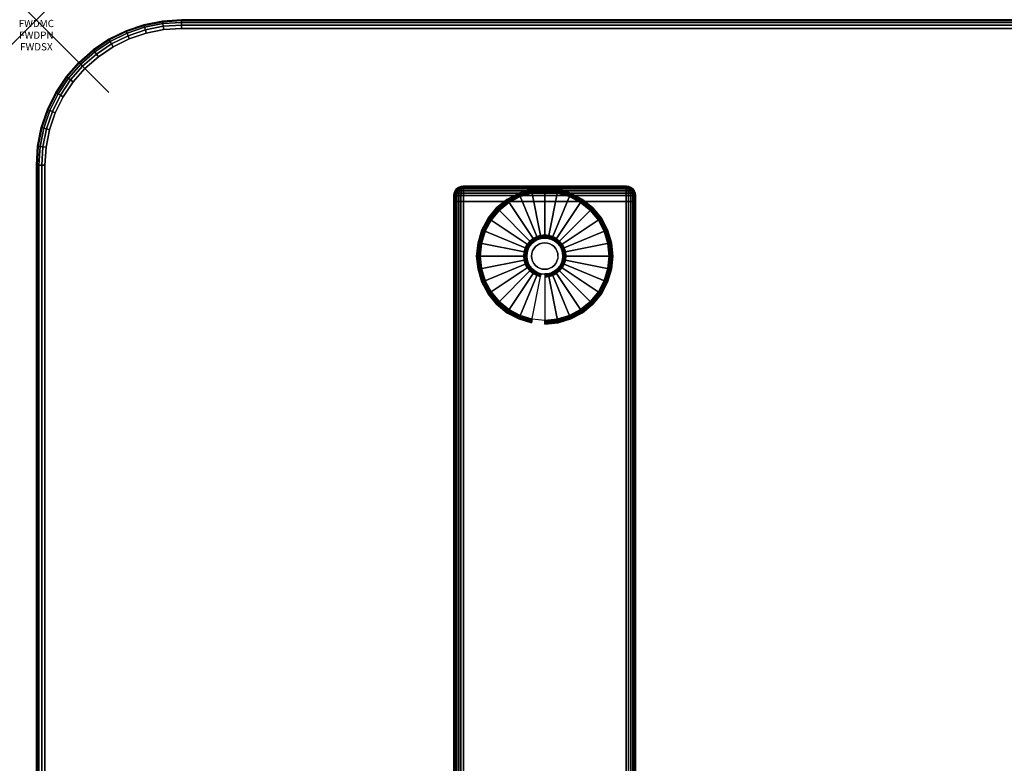
# Model space of a CAD drawing. Units: inches. Extents: x -0.2 to 54, y -27 to 0.
# Drawn here: x -0.2 to 13.3, y -10.2 to 0 of the extents above; entities that cross this region are included whole.
import ezdxf
from ezdxf.enums import TextEntityAlignment as Align

# ---------------------------------------------------------------- set-up
doc = ezdxf.new("R2010")
doc.units = ezdxf.units.IN
doc.header["$MEASUREMENT"] = 0
doc.header["$PDMODE"] = 3
doc.header["$PDSIZE"] = 1
for name, color, linetype in [('A-FURN-3-ATT', 7, 'Continuous'), ('A-FURN-3-NODE', 7, 'Continuous'), ('A-FURN-3-TABLE-LEG-FOOT', 253, 'Continuous'), ('A-FURN-3-TABLE-LEG-FOOT-TRIM', 251, 'Continuous'), ('A-FURN-3-TABLE-LEG-GLIDE', 253, 'Continuous'), ('A-FURN-3-TABLE-SURFACE-BOTTOM', 255, 'Continuous'), ('A-FURN-3-TABLE-SURFACE-EDGE', 255, 'Continuous'), ('A-FURN-3-TABLE-SURFACE-TOP-HPL-TFL', 255, 'Continuous')]:
    doc.layers.add(name, color=color, linetype=linetype)
doc.styles.get("Standard").update_dxf_attribs({"font": 'arial.ttf'})

msp = doc.modelspace()

# ---------------------------------------------------------------- linework, layer by layer
at = {"layer": 'A-FURN-3-NODE'}
msp.add_point((0, 0), dxfattribs=at)
at = {"layer": 'A-FURN-3-TABLE-LEG-FOOT-TRIM'}
for points, invisible_edges in [([(8.125, -2.29, 0.905), (8.125, -2.29, 0.904), (5.875, -2.29, 0.904), (5.875, -2.29, 0.905)], 10), ([(8.125, -2.29, 0.904), (8.124, -2.29, 0.903), (5.876, -2.29, 0.903), (5.875, -2.29, 0.904)], 10), ([(8.125, -2.29, 0.905), (5.875, -2.29, 0.905), (5.875, -2.29, 1.645), (8.125, -2.29, 1.645)], 5), ([(8.124, -2.29, 1.648), (8.125, -2.29, 1.646), (5.875, -2.29, 1.646), (5.876, -2.29, 1.648)], 10), ([(8.125, -2.29, 1.646), (8.125, -2.29, 1.645), (5.875, -2.29, 1.645), (5.875, -2.29, 1.646)], 10), ([(8.124, -2.29, 0.903), (8.124, -2.29, 0.901), (5.876, -2.29, 0.901), (5.876, -2.29, 0.903)], 10), ([(8.124, -2.29, 0.901), (8.122, -2.29, 0.901), (5.877, -2.29, 0.901), (5.876, -2.29, 0.901)], 10), ([(8.122, -2.29, 1.649), (8.124, -2.29, 1.649), (5.876, -2.29, 1.649), (5.877, -2.29, 1.649)], 10), ([(8.124, -2.29, 1.649), (8.124, -2.29, 1.648), (5.876, -2.29, 1.648), (5.876, -2.29, 1.649)], 10), ([(8.122, -2.29, 0.901), (8.121, -2.29, 0.9), (5.879, -2.29, 0.9), (5.877, -2.29, 0.901)], 10), ([(8.121, -2.29, 1.65), (8.122, -2.29, 1.649), (5.877, -2.29, 1.649), (5.879, -2.29, 1.65)], 10), ([(8.121, -2.29, 0.9), (8.12, -2.29, 0.9), (5.88, -2.29, 0.9), (5.879, -2.29, 0.9)], 8), ([(8.12, -2.29, 1.65), (8.121, -2.29, 1.65), (5.879, -2.29, 1.65), (5.88, -2.29, 1.65)], 2)]:
    msp.add_3dface(points, dxfattribs=dict(at, invisible_edges=invisible_edges))
at = {"layer": 'A-FURN-3-TABLE-LEG-GLIDE'}
for points, invisible_edges in [([(7.34, -2.43), (7.493, -2.512), (6.507, -2.512), (6.66, -2.43)], 10), ([(7.173, -2.38), (7.34, -2.43), (6.66, -2.43), (6.827, -2.38)], 10), ([(7, -2.362), (7.173, -2.38), (6.827, -2.38), (7, -2.362)], 2), ([(7.493, -2.512), (7.628, -2.622), (6.372, -2.622), (6.507, -2.512)], 10), ([(7.628, -2.622), (7.738, -2.757), (6.262, -2.757), (6.372, -2.622)], 10), ([(7.738, -2.757), (7.82, -2.91), (6.18, -2.91), (6.262, -2.757)], 10), ([(7.82, -2.91), (7.87, -3.077), (6.13, -3.077), (6.18, -2.91)], 10), ([(7.87, -3.077), (7.887, -3.25), (6.112, -3.25), (6.13, -3.077)], 10), ([(6.794, -3.112, 0.396), (6.771, -3.155, 0.396), (6.832, -3.18, 0.396), (6.849, -3.149, 0.396)], 10), ([(6.825, -3.075, 0.396), (6.794, -3.112, 0.396), (6.849, -3.149, 0.396), (6.871, -3.121, 0.396)], 10), ([(6.862, -3.044, 0.396), (6.825, -3.075, 0.396), (6.871, -3.121, 0.396), (6.899, -3.099, 0.396)], 10), ([(6.905, -3.021, 0.396), (6.862, -3.044, 0.396), (6.899, -3.099, 0.396), (6.93, -3.082, 0.396)], 10), ([(6.952, -3.007, 0.396), (6.905, -3.021, 0.396), (6.93, -3.082, 0.396), (6.964, -3.071, 0.396)], 10), ([(7, -3.002, 0.396), (6.952, -3.007, 0.396), (6.964, -3.071, 0.396), (7, -3.068, 0.396)], 10), ([(7.048, -3.007, 0.396), (7, -3.002, 0.396), (7, -3.068, 0.396), (7.036, -3.071, 0.396)], 10), ([(7.095, -3.021, 0.396), (7.048, -3.007, 0.396), (7.036, -3.071, 0.396), (7.07, -3.082, 0.396)], 10), ([(7.138, -3.044, 0.396), (7.095, -3.021, 0.396), (7.07, -3.082, 0.396), (7.101, -3.099, 0.396)], 10), ([(7.175, -3.075, 0.396), (7.138, -3.044, 0.396), (7.101, -3.099, 0.396), (7.129, -3.121, 0.396)], 10), ([(7.206, -3.112, 0.396), (7.175, -3.075, 0.396), (7.129, -3.121, 0.396), (7.151, -3.149, 0.396)], 10), ([(7.229, -3.155, 0.396), (7.206, -3.112, 0.396), (7.151, -3.149, 0.396), (7.168, -3.18, 0.396)], 10), ([(7.887, -3.25), (7.87, -3.423), (6.13, -3.423), (6.112, -3.25)], 10), ([(6.757, -3.202, 0.396), (6.752, -3.25, 0.396), (6.818, -3.25, 0.396), (6.821, -3.214, 0.396)], 10), ([(6.752, -3.25, 0.396), (6.757, -3.298, 0.396), (6.821, -3.286, 0.396), (6.818, -3.25, 0.396)], 10), ([(6.771, -3.155, 0.396), (6.757, -3.202, 0.396), (6.821, -3.214, 0.396), (6.832, -3.18, 0.396)], 10), ([(7.243, -3.202, 0.396), (7.229, -3.155, 0.396), (7.168, -3.18, 0.396), (7.179, -3.214, 0.396)], 10), ([(7.247, -3.25, 0.396), (7.243, -3.202, 0.396), (7.179, -3.214, 0.396), (7.182, -3.25, 0.396)], 10), ([(7.243, -3.298, 0.396), (7.247, -3.25, 0.396), (7.182, -3.25, 0.396), (7.179, -3.286, 0.396)], 10), ([(6.757, -3.298, 0.396), (6.771, -3.345, 0.396), (6.832, -3.32, 0.396), (6.821, -3.286, 0.396)], 10), ([(6.771, -3.345, 0.396), (6.794, -3.388, 0.396), (6.849, -3.351, 0.396), (6.832, -3.32, 0.396)], 10), ([(6.794, -3.388, 0.396), (6.825, -3.425, 0.396), (6.871, -3.379, 0.396), (6.849, -3.351, 0.396)], 10), ([(6.825, -3.425, 0.396), (6.862, -3.456, 0.396), (6.899, -3.401, 0.396), (6.871, -3.379, 0.396)], 10), ([(7.138, -3.456, 0.396), (7.175, -3.425, 0.396), (7.129, -3.379, 0.396), (7.101, -3.401, 0.396)], 10), ([(7.175, -3.425, 0.396), (7.206, -3.388, 0.396), (7.151, -3.351, 0.396), (7.129, -3.379, 0.396)], 10), ([(7.206, -3.388, 0.396), (7.229, -3.345, 0.396), (7.168, -3.32, 0.396), (7.151, -3.351, 0.396)], 10), ([(7.229, -3.345, 0.396), (7.243, -3.298, 0.396), (7.179, -3.286, 0.396), (7.168, -3.32, 0.396)], 10), ([(7.87, -3.423), (7.82, -3.59), (6.18, -3.59), (6.13, -3.423)], 10), ([(6.862, -3.456, 0.396), (6.905, -3.479, 0.396), (6.93, -3.418, 0.396), (6.899, -3.401, 0.396)], 10), ([(6.905, -3.479, 0.396), (6.952, -3.493, 0.396), (6.964, -3.429, 0.396), (6.93, -3.418, 0.396)], 10), ([(6.952, -3.493, 0.396), (7, -3.497, 0.396), (7, -3.432, 0.396), (6.964, -3.429, 0.396)], 10), ([(7, -3.497, 0.396), (7.048, -3.493, 0.396), (7.036, -3.429, 0.396), (7, -3.432, 0.396)], 10), ([(7.048, -3.493, 0.396), (7.095, -3.479, 0.396), (7.07, -3.418, 0.396), (7.036, -3.429, 0.396)], 10), ([(7.095, -3.479, 0.396), (7.138, -3.456, 0.396), (7.101, -3.401, 0.396), (7.07, -3.418, 0.396)], 10), ([(7.82, -3.59), (7.738, -3.743), (6.262, -3.743), (6.18, -3.59)], 10), ([(7.738, -3.743), (7.628, -3.878), (6.372, -3.878), (6.262, -3.743)], 10), ([(7.628, -3.878), (7.493, -3.988), (6.507, -3.988), (6.372, -3.878)], 10), ([(7.493, -3.988), (7.34, -4.07), (6.66, -4.07), (6.507, -3.988)], 10), ([(7.34, -4.07), (7.173, -4.12), (6.827, -4.12), (6.66, -4.07)], 10), ([(7.173, -4.12), (7, -4.137), (7, -4.137), (6.827, -4.12)], 8)]:
    msp.add_3dface(points, dxfattribs=dict(at, invisible_edges=invisible_edges))
at = {"layer": 'A-FURN-3-TABLE-SURFACE-BOTTOM'}
for points, invisible_edges in [([(1.754, -0.134, 27), (1.754, -26.866, 27), (1.513, -26.818, 27), (1.513, -0.182, 27)], 5), ([(2, -0.118, 27), (2, -26.882, 27), (1.754, -26.866, 27), (1.754, -0.134, 27)], 5), ([(52, -0.118, 27), (52, -26.882, 27), (2, -26.882, 27), (2, -0.118, 27)], 5), ([(1.28, -0.261, 27), (1.28, -26.739, 27), (1.059, -26.63, 27), (1.059, -0.37, 27)], 5), ([(1.513, -0.182, 27), (1.513, -26.818, 27), (1.28, -26.739, 27), (1.28, -0.261, 27)], 5), ([(1.059, -0.37, 27), (1.059, -26.63, 27), (0.854, -26.493, 27), (0.854, -0.507, 27)], 5), ([(0.854, -0.507, 27), (0.854, -26.493, 27), (0.669, -26.331, 27), (0.669, -0.669, 27)], 5), ([(0.669, -0.669, 27), (0.669, -26.331, 27), (0.507, -26.146, 27), (0.507, -0.854, 27)], 5), ([(0.507, -0.854, 27), (0.507, -26.146, 27), (0.37, -25.941, 27), (0.37, -1.059, 27)], 5), ([(0.37, -1.059, 27), (0.37, -25.941, 27), (0.261, -25.72, 27), (0.261, -1.28, 27)], 5), ([(0.261, -1.28, 27), (0.261, -25.72, 27), (0.182, -25.487, 27), (0.182, -1.513, 27)], 5), ([(0.182, -1.513, 27), (0.182, -25.487, 27), (0.134, -25.246, 27), (0.134, -1.754, 27)], 5), ([(0.134, -1.754, 27), (0.134, -25.246, 27), (0.118, -25, 27), (0.118, -2, 27)], 1)]:
    msp.add_3dface(points, dxfattribs=dict(at, invisible_edges=invisible_edges))
at = {"layer": 'A-FURN-3-TABLE-SURFACE-TOP-HPL-TFL'}
for points, invisible_edges in [([(1.513, -26.818, 28), (1.754, -26.866, 28), (1.754, -0.134, 28), (1.513, -0.182, 28)], 10), ([(1.754, -26.866, 28), (2, -26.882, 28), (2, -0.118, 28), (1.754, -0.134, 28)], 10), ([(2, -26.882, 28), (52, -26.882, 28), (52, -0.118, 28), (2, -0.118, 28)], 10), ([(1.059, -26.63, 28), (1.28, -26.739, 28), (1.28, -0.261, 28), (1.059, -0.37, 28)], 10), ([(1.28, -26.739, 28), (1.513, -26.818, 28), (1.513, -0.182, 28), (1.28, -0.261, 28)], 10), ([(0.854, -26.493, 28), (1.059, -26.63, 28), (1.059, -0.37, 28), (0.854, -0.507, 28)], 10), ([(0.669, -26.331, 28), (0.854, -26.493, 28), (0.854, -0.507, 28), (0.669, -0.669, 28)], 10), ([(0.507, -26.146, 28), (0.669, -26.331, 28), (0.669, -0.669, 28), (0.507, -0.854, 28)], 10), ([(0.37, -25.941, 28), (0.507, -26.146, 28), (0.507, -0.854, 28), (0.37, -1.059, 28)], 10), ([(0.261, -25.72, 28), (0.37, -25.941, 28), (0.37, -1.059, 28), (0.261, -1.28, 28)], 10), ([(0.182, -25.487, 28), (0.261, -25.72, 28), (0.261, -1.28, 28), (0.182, -1.513, 28)], 10), ([(0.134, -25.246, 28), (0.182, -25.487, 28), (0.182, -1.513, 28), (0.134, -1.754, 28)], 10), ([(0.118, -25, 28), (0.134, -25.246, 28), (0.134, -1.754, 28), (0.118, -2, 28)], 2)]:
    msp.add_3dface(points, dxfattribs=dict(at, invisible_edges=invisible_edges))

# ---------------------------------------------------------------- texts
at = {"layer": 'A-FURN-3-ATT', "flags": 1}
for tag, text, p in [('FWDMC', 'FFA', (0, 0)), ('FWDPN', 'ILPR578B', (0, -0.161)), ('FWDSX', 'TFL TOPS', (0, -0.321))]:
    msp.add_attdef(tag, text=text, height=0.1, dxfattribs=at).set_placement(p, align=Align.TOP_CENTER)

# ---------------------------------------------------------------- meshes
at = {"layer": 'A-FURN-3-TABLE-LEG-FOOT'}
mesh = msp.add_polymesh((2, 29), dxfattribs=at)
for k, corner in enumerate([(8.12, -24.5, 1.775), (8.154, -24.5, 1.771), (8.185, -24.5, 1.758), (8.212, -24.5, 1.737), (8.233, -24.5, 1.71), (8.246, -24.5, 1.679), (8.25, -24.5, 1.645), (8.25, -24.5, 0.905), (8.246, -24.5, 0.871), (8.233, -24.5, 0.84), (8.212, -24.5, 0.813), (8.185, -24.5, 0.792), (8.154, -24.5, 0.779), (8.12, -24.5, 0.775), (5.88, -24.5, 0.775), (5.846, -24.5, 0.779), (5.815, -24.5, 0.792), (5.788, -24.5, 0.813), (5.767, -24.5, 0.84), (5.754, -24.5, 0.871), (5.75, -24.5, 0.905), (5.75, -24.5, 1.645), (5.754, -24.5, 1.679), (5.767, -24.5, 1.71), (5.788, -24.5, 1.737), (5.815, -24.5, 1.758), (5.846, -24.5, 1.771), (5.88, -24.5, 1.775), (8.12, -24.5, 1.775), (8.12, -2.5, 1.775), (8.154, -2.5, 1.771), (8.185, -2.5, 1.758), (8.212, -2.5, 1.737), (8.233, -2.5, 1.71), (8.246, -2.5, 1.679), (8.25, -2.5, 1.645), (8.25, -2.5, 0.905), (8.246, -2.5, 0.871), (8.233, -2.5, 0.84), (8.212, -2.5, 0.813), (8.185, -2.5, 0.792), (8.154, -2.5, 0.779), (8.12, -2.5, 0.775), (5.88, -2.5, 0.775), (5.846, -2.5, 0.779), (5.815, -2.5, 0.792), (5.788, -2.5, 0.813), (5.767, -2.5, 0.84), (5.754, -2.5, 0.871), (5.75, -2.5, 0.905), (5.75, -2.5, 1.645), (5.754, -2.5, 1.679), (5.767, -2.5, 1.71), (5.788, -2.5, 1.737), (5.815, -2.5, 1.758), (5.846, -2.5, 1.771), (5.88, -2.5, 1.775), (8.12, -2.5, 1.775)]):
    mesh.set_mesh_vertex(divmod(k, 29), corner)
at = {"layer": 'A-FURN-3-TABLE-LEG-FOOT-TRIM'}
mesh = msp.add_polymesh((29, 8), dxfattribs=at)
for k, corner in enumerate([(5.875, -2.29, 0.905), (5.843, -2.294, 0.905), (5.812, -2.307, 0.905), (5.787, -2.327, 0.905), (5.767, -2.352, 0.905), (5.754, -2.383, 0.905), (5.75, -2.415, 0.905), (5.75, -2.5, 0.905), (5.875, -2.29, 0.904), (5.844, -2.294, 0.895), (5.815, -2.307, 0.888), (5.79, -2.327, 0.881), (5.771, -2.352, 0.876), (5.759, -2.383, 0.872), (5.754, -2.415, 0.871), (5.754, -2.5, 0.871), (5.876, -2.29, 0.903), (5.848, -2.294, 0.886), (5.822, -2.307, 0.871), (5.799, -2.327, 0.858), (5.782, -2.352, 0.848), (5.771, -2.383, 0.842), (5.767, -2.415, 0.84), (5.767, -2.5, 0.84), (5.876, -2.29, 0.901), (5.854, -2.294, 0.879), (5.832, -2.307, 0.857), (5.814, -2.327, 0.839), (5.8, -2.352, 0.825), (5.791, -2.383, 0.816), (5.788, -2.415, 0.813), (5.788, -2.5, 0.813), (5.877, -2.29, 0.901), (5.861, -2.294, 0.873), (5.846, -2.307, 0.847), (5.833, -2.327, 0.824), (5.823, -2.352, 0.807), (5.817, -2.383, 0.796), (5.815, -2.415, 0.792), (5.815, -2.5, 0.792), (5.879, -2.29, 0.9), (5.87, -2.294, 0.869), (5.863, -2.307, 0.84), (5.856, -2.327, 0.815), (5.851, -2.352, 0.796), (5.847, -2.383, 0.784), (5.846, -2.415, 0.779), (5.846, -2.5, 0.779), (5.88, -2.29, 0.9), (5.88, -2.294, 0.868), (5.88, -2.307, 0.838), (5.88, -2.327, 0.812), (5.88, -2.352, 0.792), (5.88, -2.383, 0.779), (5.88, -2.415, 0.775), (5.88, -2.5, 0.775), (8.12, -2.29, 0.9), (8.12, -2.294, 0.868), (8.12, -2.307, 0.838), (8.12, -2.327, 0.812), (8.12, -2.352, 0.792), (8.12, -2.383, 0.779), (8.12, -2.415, 0.775), (8.12, -2.5, 0.775), (8.121, -2.29, 0.9), (8.13, -2.294, 0.869), (8.137, -2.307, 0.84), (8.144, -2.327, 0.815), (8.149, -2.352, 0.796), (8.153, -2.383, 0.784), (8.154, -2.415, 0.779), (8.154, -2.5, 0.779), (8.122, -2.29, 0.901), (8.139, -2.294, 0.873), (8.154, -2.307, 0.847), (8.167, -2.327, 0.824), (8.177, -2.352, 0.807), (8.183, -2.383, 0.796), (8.185, -2.415, 0.792), (8.185, -2.5, 0.792), (8.124, -2.29, 0.901), (8.146, -2.294, 0.879), (8.168, -2.307, 0.857), (8.186, -2.327, 0.839), (8.2, -2.352, 0.825), (8.209, -2.383, 0.816), (8.212, -2.415, 0.813), (8.212, -2.5, 0.813), (8.124, -2.29, 0.903), (8.152, -2.294, 0.886), (8.178, -2.307, 0.871), (8.201, -2.327, 0.858), (8.218, -2.352, 0.848), (8.229, -2.383, 0.842), (8.233, -2.415, 0.84), (8.233, -2.5, 0.84), (8.125, -2.29, 0.904), (8.156, -2.294, 0.895), (8.185, -2.307, 0.888), (8.21, -2.327, 0.881), (8.229, -2.352, 0.876), (8.241, -2.383, 0.872), (8.246, -2.415, 0.871), (8.246, -2.5, 0.871), (8.125, -2.29, 0.905), (8.157, -2.294, 0.905), (8.187, -2.307, 0.905), (8.213, -2.327, 0.905), (8.233, -2.352, 0.905), (8.246, -2.383, 0.905), (8.25, -2.415, 0.905), (8.25, -2.5, 0.905), (8.125, -2.29, 1.645), (8.157, -2.294, 1.645), (8.187, -2.307, 1.645), (8.213, -2.327, 1.645), (8.233, -2.352, 1.645), (8.246, -2.383, 1.645), (8.25, -2.415, 1.645), (8.25, -2.5, 1.645), (8.125, -2.29, 1.646), (8.156, -2.294, 1.655), (8.185, -2.307, 1.662), (8.21, -2.327, 1.669), (8.229, -2.352, 1.674), (8.241, -2.383, 1.678), (8.246, -2.415, 1.679), (8.246, -2.5, 1.679), (8.124, -2.29, 1.648), (8.152, -2.294, 1.664), (8.178, -2.307, 1.679), (8.201, -2.327, 1.692), (8.218, -2.352, 1.702), (8.229, -2.383, 1.708), (8.233, -2.415, 1.71), (8.233, -2.5, 1.71), (8.124, -2.29, 1.649), (8.146, -2.294, 1.671), (8.168, -2.307, 1.693), (8.186, -2.327, 1.711), (8.2, -2.352, 1.725), (8.209, -2.383, 1.734), (8.212, -2.415, 1.737), (8.212, -2.5, 1.737), (8.122, -2.29, 1.649), (8.139, -2.294, 1.677), (8.154, -2.307, 1.703), (8.167, -2.327, 1.726), (8.177, -2.352, 1.743), (8.183, -2.383, 1.754), (8.185, -2.415, 1.758), (8.185, -2.5, 1.758), (8.121, -2.29, 1.65), (8.13, -2.294, 1.681), (8.137, -2.307, 1.71), (8.144, -2.327, 1.735), (8.149, -2.352, 1.754), (8.153, -2.383, 1.766), (8.154, -2.415, 1.771), (8.154, -2.5, 1.771), (8.12, -2.29, 1.65), (8.12, -2.294, 1.682), (8.12, -2.307, 1.713), (8.12, -2.327, 1.738), (8.12, -2.352, 1.758), (8.12, -2.383, 1.771), (8.12, -2.415, 1.775), (8.12, -2.5, 1.775), (5.88, -2.29, 1.65), (5.88, -2.294, 1.682), (5.88, -2.307, 1.713), (5.88, -2.327, 1.738), (5.88, -2.352, 1.758), (5.88, -2.383, 1.771), (5.88, -2.415, 1.775), (5.88, -2.5, 1.775), (5.879, -2.29, 1.65), (5.87, -2.294, 1.681), (5.863, -2.307, 1.71), (5.856, -2.327, 1.735), (5.851, -2.352, 1.754), (5.847, -2.383, 1.766), (5.846, -2.415, 1.771), (5.846, -2.5, 1.771), (5.877, -2.29, 1.649), (5.861, -2.294, 1.677), (5.846, -2.307, 1.703), (5.833, -2.327, 1.726), (5.823, -2.352, 1.743), (5.817, -2.383, 1.754), (5.815, -2.415, 1.758), (5.815, -2.5, 1.758), (5.876, -2.29, 1.649), (5.854, -2.294, 1.671), (5.832, -2.307, 1.693), (5.814, -2.327, 1.711), (5.8, -2.352, 1.725), (5.791, -2.383, 1.734), (5.788, -2.415, 1.737), (5.788, -2.5, 1.737), (5.876, -2.29, 1.648), (5.848, -2.294, 1.664), (5.822, -2.307, 1.679), (5.799, -2.327, 1.692), (5.782, -2.352, 1.702), (5.771, -2.383, 1.708), (5.767, -2.415, 1.71), (5.767, -2.5, 1.71), (5.875, -2.29, 1.646), (5.844, -2.294, 1.655), (5.815, -2.307, 1.662), (5.79, -2.327, 1.669), (5.771, -2.352, 1.674), (5.759, -2.383, 1.678), (5.754, -2.415, 1.679), (5.754, -2.5, 1.679), (5.875, -2.29, 1.645), (5.843, -2.294, 1.645), (5.812, -2.307, 1.645), (5.787, -2.327, 1.645), (5.767, -2.352, 1.645), (5.754, -2.383, 1.645), (5.75, -2.415, 1.645), (5.75, -2.5, 1.645), (5.875, -2.29, 0.905), (5.843, -2.294, 0.905), (5.812, -2.307, 0.905), (5.787, -2.327, 0.905), (5.767, -2.352, 0.905), (5.754, -2.383, 0.905), (5.75, -2.415, 0.905), (5.75, -2.5, 0.905)]):
    mesh.set_mesh_vertex(divmod(k, 8), corner)
at = {"layer": 'A-FURN-3-TABLE-LEG-GLIDE'}
mesh = msp.add_polymesh((9, 7), dxfattribs=at)
for k, corner in enumerate([(7, -2.315, 0.178), (7, -2.312, 0.163), (7, -2.312, 0.05), (7, -2.316, 0.031), (7, -2.327, 0.015), (7, -2.343, 0.004), (7, -2.362), (6.818, -2.333, 0.178), (6.817, -2.331, 0.163), (6.817, -2.331, 0.05), (6.818, -2.334, 0.031), (6.82, -2.345, 0.015), (6.823, -2.361, 0.004), (6.827, -2.38), (6.642, -2.386, 0.178), (6.641, -2.384, 0.163), (6.641, -2.384, 0.05), (6.643, -2.387, 0.031), (6.647, -2.397, 0.015), (6.653, -2.412, 0.004), (6.66, -2.43), (6.481, -2.473, 0.178), (6.479, -2.47, 0.163), (6.479, -2.47, 0.05), (6.481, -2.474, 0.031), (6.487, -2.483, 0.015), (6.496, -2.496, 0.004), (6.507, -2.512), (6.339, -2.589, 0.178), (6.337, -2.587, 0.163), (6.337, -2.587, 0.05), (6.34, -2.59, 0.031), (6.347, -2.597, 0.015), (6.359, -2.609, 0.004), (6.372, -2.622), (6.223, -2.731, 0.178), (6.22, -2.729, 0.163), (6.22, -2.729, 0.05), (6.224, -2.731, 0.031), (6.233, -2.737, 0.015), (6.246, -2.746, 0.004), (6.262, -2.757), (6.136, -2.892, 0.178), (6.134, -2.891, 0.163), (6.134, -2.891, 0.05), (6.137, -2.893, 0.031), (6.147, -2.897, 0.015), (6.162, -2.903, 0.004), (6.18, -2.91), (6.083, -3.068, 0.178), (6.081, -3.067, 0.163), (6.081, -3.067, 0.05), (6.084, -3.068, 0.031), (6.095, -3.07, 0.015), (6.111, -3.073, 0.004), (6.13, -3.077), (6.065, -3.25, 0.178), (6.062, -3.25, 0.163), (6.062, -3.25, 0.05), (6.066, -3.25, 0.031), (6.077, -3.25, 0.015), (6.093, -3.25, 0.004), (6.112, -3.25)]):
    mesh.set_mesh_vertex(divmod(k, 7), corner)
mesh = msp.add_polymesh((9, 9), dxfattribs=at)
for k, corner in enumerate([(7, -3.002, 0.396), (7, -2.992, 0.396), (7, -2.981, 0.394), (7, -2.971, 0.393), (7, -2.96, 0.39), (7, -2.348, 0.211), (7, -2.334, 0.204), (7, -2.322, 0.193), (7, -2.315, 0.178), (6.952, -3.007, 0.396), (6.95, -2.997, 0.396), (6.948, -2.986, 0.394), (6.946, -2.976, 0.393), (6.943, -2.966, 0.39), (6.824, -2.366, 0.211), (6.821, -2.352, 0.204), (6.819, -2.34, 0.193), (6.818, -2.333, 0.178), (6.905, -3.021, 0.396), (6.901, -3.011, 0.396), (6.897, -3.002, 0.394), (6.893, -2.992, 0.393), (6.889, -2.982, 0.39), (6.655, -2.417, 0.211), (6.649, -2.404, 0.204), (6.645, -2.393, 0.193), (6.642, -2.386, 0.178), (6.862, -3.044, 0.396), (6.857, -3.035, 0.396), (6.851, -3.026, 0.394), (6.845, -3.018, 0.393), (6.839, -3.009, 0.39), (6.499, -2.5, 0.211), (6.491, -2.488, 0.204), (6.485, -2.479, 0.193), (6.481, -2.473, 0.178), (6.825, -3.075, 0.396), (6.817, -3.067, 0.396), (6.81, -3.06, 0.394), (6.802, -3.052, 0.393), (6.795, -3.045, 0.39), (6.362, -2.612, 0.211), (6.352, -2.602, 0.204), (6.344, -2.594, 0.193), (6.339, -2.589, 0.178), (6.794, -3.112, 0.396), (6.785, -3.107, 0.396), (6.776, -3.101, 0.394), (6.768, -3.095, 0.393), (6.759, -3.089, 0.39), (6.25, -2.749, 0.211), (6.238, -2.741, 0.204), (6.229, -2.735, 0.193), (6.223, -2.731, 0.178), (6.771, -3.155, 0.396), (6.761, -3.151, 0.396), (6.752, -3.147, 0.394), (6.742, -3.143, 0.393), (6.732, -3.139, 0.39), (6.167, -2.905, 0.211), (6.154, -2.899, 0.204), (6.143, -2.895, 0.193), (6.136, -2.892, 0.178), (6.757, -3.202, 0.396), (6.747, -3.2, 0.396), (6.736, -3.198, 0.394), (6.726, -3.196, 0.393), (6.716, -3.193, 0.39), (6.116, -3.074, 0.211), (6.102, -3.071, 0.204), (6.09, -3.069, 0.193), (6.083, -3.068, 0.178), (6.752, -3.25, 0.396), (6.742, -3.25, 0.396), (6.731, -3.25, 0.394), (6.721, -3.25, 0.393), (6.71, -3.25, 0.39), (6.098, -3.25, 0.211), (6.084, -3.25, 0.204), (6.072, -3.25, 0.193), (6.065, -3.25, 0.178)]):
    mesh.set_mesh_vertex(divmod(k, 9), corner)
mesh = msp.add_polymesh((9, 7), dxfattribs=at)
for k, corner in enumerate([(7.935, -3.25, 0.178), (7.937, -3.25, 0.163), (7.937, -3.25, 0.05), (7.934, -3.25, 0.031), (7.923, -3.25, 0.015), (7.907, -3.25, 0.004), (7.887, -3.25), (7.917, -3.068, 0.178), (7.919, -3.067, 0.163), (7.919, -3.067, 0.05), (7.916, -3.068, 0.031), (7.905, -3.07, 0.015), (7.889, -3.073, 0.004), (7.87, -3.077), (7.864, -2.892, 0.178), (7.866, -2.891, 0.163), (7.866, -2.891, 0.05), (7.863, -2.893, 0.031), (7.853, -2.897, 0.015), (7.838, -2.903, 0.004), (7.82, -2.91), (7.777, -2.731, 0.178), (7.78, -2.729, 0.163), (7.78, -2.729, 0.05), (7.776, -2.731, 0.031), (7.767, -2.737, 0.015), (7.754, -2.746, 0.004), (7.738, -2.757), (7.661, -2.589, 0.178), (7.663, -2.587, 0.163), (7.663, -2.587, 0.05), (7.66, -2.59, 0.031), (7.653, -2.597, 0.015), (7.641, -2.609, 0.004), (7.628, -2.622), (7.519, -2.473, 0.178), (7.521, -2.47, 0.163), (7.521, -2.47, 0.05), (7.519, -2.474, 0.031), (7.513, -2.483, 0.015), (7.504, -2.496, 0.004), (7.493, -2.512), (7.358, -2.386, 0.178), (7.359, -2.384, 0.163), (7.359, -2.384, 0.05), (7.357, -2.387, 0.031), (7.353, -2.397, 0.015), (7.347, -2.412, 0.004), (7.34, -2.43), (7.182, -2.333, 0.178), (7.183, -2.331, 0.163), (7.183, -2.331, 0.05), (7.182, -2.334, 0.031), (7.18, -2.345, 0.015), (7.177, -2.361, 0.004), (7.173, -2.38), (7, -2.315, 0.178), (7, -2.312, 0.163), (7, -2.312, 0.05), (7, -2.316, 0.031), (7, -2.327, 0.015), (7, -2.343, 0.004), (7, -2.362)]):
    mesh.set_mesh_vertex(divmod(k, 7), corner)
mesh = msp.add_polymesh((9, 9), dxfattribs=at)
for k, corner in enumerate([(7.247, -3.25, 0.396), (7.258, -3.25, 0.396), (7.269, -3.25, 0.394), (7.279, -3.25, 0.393), (7.29, -3.25, 0.39), (7.902, -3.25, 0.211), (7.916, -3.25, 0.204), (7.928, -3.25, 0.193), (7.935, -3.25, 0.178), (7.243, -3.202, 0.396), (7.253, -3.2, 0.396), (7.264, -3.198, 0.394), (7.274, -3.196, 0.393), (7.284, -3.193, 0.39), (7.884, -3.074, 0.211), (7.898, -3.071, 0.204), (7.91, -3.069, 0.193), (7.917, -3.068, 0.178), (7.229, -3.155, 0.396), (7.239, -3.151, 0.396), (7.248, -3.147, 0.394), (7.258, -3.143, 0.393), (7.268, -3.139, 0.39), (7.833, -2.905, 0.211), (7.846, -2.899, 0.204), (7.857, -2.895, 0.193), (7.864, -2.892, 0.178), (7.206, -3.112, 0.396), (7.215, -3.107, 0.396), (7.224, -3.101, 0.394), (7.232, -3.095, 0.393), (7.241, -3.089, 0.39), (7.75, -2.749, 0.211), (7.762, -2.741, 0.204), (7.771, -2.735, 0.193), (7.777, -2.731, 0.178), (7.175, -3.075, 0.396), (7.183, -3.067, 0.396), (7.19, -3.06, 0.394), (7.198, -3.052, 0.393), (7.205, -3.045, 0.39), (7.638, -2.612, 0.211), (7.648, -2.602, 0.204), (7.656, -2.594, 0.193), (7.661, -2.589, 0.178), (7.138, -3.044, 0.396), (7.143, -3.035, 0.396), (7.149, -3.026, 0.394), (7.155, -3.018, 0.393), (7.161, -3.009, 0.39), (7.501, -2.5, 0.211), (7.509, -2.488, 0.204), (7.515, -2.479, 0.193), (7.519, -2.473, 0.178), (7.095, -3.021, 0.396), (7.099, -3.011, 0.396), (7.103, -3.002, 0.394), (7.107, -2.992, 0.393), (7.111, -2.982, 0.39), (7.345, -2.417, 0.211), (7.351, -2.404, 0.204), (7.355, -2.393, 0.193), (7.358, -2.386, 0.178), (7.048, -3.007, 0.396), (7.05, -2.997, 0.396), (7.052, -2.986, 0.394), (7.054, -2.976, 0.393), (7.057, -2.966, 0.39), (7.176, -2.366, 0.211), (7.179, -2.352, 0.204), (7.181, -2.34, 0.193), (7.182, -2.333, 0.178), (7, -3.002, 0.396), (7, -2.992, 0.396), (7, -2.981, 0.394), (7, -2.971, 0.393), (7, -2.96, 0.39), (7, -2.348, 0.211), (7, -2.334, 0.204), (7, -2.322, 0.193), (7, -2.315, 0.178)]):
    mesh.set_mesh_vertex(divmod(k, 9), corner)
mesh = msp.add_polymesh((2, 32), dxfattribs=dict(at, n_close=True))
for k, corner in enumerate([(7.182, -3.25, 0.396), (7.179, -3.214, 0.396), (7.168, -3.18, 0.396), (7.151, -3.149, 0.396), (7.129, -3.121, 0.396), (7.101, -3.099, 0.396), (7.07, -3.082, 0.396), (7.036, -3.071, 0.396), (7, -3.068, 0.396), (6.964, -3.071, 0.396), (6.93, -3.082, 0.396), (6.899, -3.099, 0.396), (6.871, -3.121, 0.396), (6.849, -3.149, 0.396), (6.832, -3.18, 0.396), (6.821, -3.214, 0.396), (6.818, -3.25, 0.396), (6.821, -3.286, 0.396), (6.832, -3.32, 0.396), (6.849, -3.351, 0.396), (6.871, -3.379, 0.396), (6.899, -3.401, 0.396), (6.93, -3.418, 0.396), (6.964, -3.429, 0.396), (7, -3.432, 0.396), (7.036, -3.429, 0.396), (7.07, -3.418, 0.396), (7.101, -3.401, 0.396), (7.129, -3.379, 0.396), (7.151, -3.351, 0.396), (7.168, -3.32, 0.396), (7.179, -3.286, 0.396), (7.182, -3.25, 1.378), (7.179, -3.214, 1.378), (7.168, -3.18, 1.378), (7.151, -3.149, 1.378), (7.129, -3.121, 1.378), (7.101, -3.099, 1.378), (7.07, -3.082, 1.378), (7.036, -3.071, 1.378), (7, -3.068, 1.378), (6.964, -3.071, 1.378), (6.93, -3.082, 1.378), (6.899, -3.099, 1.378), (6.871, -3.121, 1.378), (6.849, -3.149, 1.378), (6.832, -3.18, 1.378), (6.821, -3.214, 1.378), (6.818, -3.25, 1.378), (6.821, -3.286, 1.378), (6.832, -3.32, 1.378), (6.849, -3.351, 1.378), (6.871, -3.379, 1.378), (6.899, -3.401, 1.378), (6.93, -3.418, 1.378), (6.964, -3.429, 1.378), (7, -3.432, 1.378), (7.036, -3.429, 1.378), (7.07, -3.418, 1.378), (7.101, -3.401, 1.378), (7.129, -3.379, 1.378), (7.151, -3.351, 1.378), (7.168, -3.32, 1.378), (7.179, -3.286, 1.378)]):
    mesh.set_mesh_vertex(divmod(k, 32), corner)
mesh = msp.add_polymesh((8, 7), dxfattribs=at)
for k, corner in enumerate([(6.065, -3.25, 0.178), (6.062, -3.25, 0.163), (6.062, -3.25, 0.05), (6.066, -3.25, 0.031), (6.077, -3.25, 0.015), (6.093, -3.25, 0.004), (6.112, -3.25), (6.083, -3.432, 0.178), (6.081, -3.433, 0.163), (6.081, -3.433, 0.05), (6.084, -3.432, 0.031), (6.095, -3.43, 0.015), (6.111, -3.427, 0.004), (6.13, -3.423), (6.136, -3.608, 0.178), (6.134, -3.609, 0.163), (6.134, -3.609, 0.05), (6.137, -3.607, 0.031), (6.147, -3.603, 0.015), (6.162, -3.597, 0.004), (6.18, -3.59), (6.223, -3.769, 0.178), (6.22, -3.771, 0.163), (6.22, -3.771, 0.05), (6.224, -3.769, 0.031), (6.233, -3.763, 0.015), (6.246, -3.754, 0.004), (6.262, -3.743), (6.339, -3.911, 0.178), (6.337, -3.913, 0.163), (6.337, -3.913, 0.05), (6.34, -3.91, 0.031), (6.347, -3.903, 0.015), (6.359, -3.891, 0.004), (6.372, -3.878), (6.481, -4.027, 0.178), (6.479, -4.03, 0.163), (6.479, -4.03, 0.05), (6.481, -4.026, 0.031), (6.487, -4.017, 0.015), (6.496, -4.004, 0.004), (6.507, -3.988), (6.642, -4.114, 0.178), (6.641, -4.116, 0.163), (6.641, -4.116, 0.05), (6.643, -4.113, 0.031), (6.647, -4.103, 0.015), (6.653, -4.088, 0.004), (6.66, -4.07), (6.818, -4.167, 0.178), (6.817, -4.169, 0.163), (6.817, -4.169, 0.05), (6.818, -4.166, 0.031), (6.82, -4.155, 0.015), (6.823, -4.139, 0.004), (6.827, -4.12)]):
    mesh.set_mesh_vertex(divmod(k, 7), corner)
mesh = msp.add_polymesh((8, 9), dxfattribs=at)
for k, corner in enumerate([(6.752, -3.25, 0.396), (6.742, -3.25, 0.396), (6.731, -3.25, 0.394), (6.721, -3.25, 0.393), (6.71, -3.25, 0.39), (6.098, -3.25, 0.211), (6.084, -3.25, 0.204), (6.072, -3.25, 0.193), (6.065, -3.25, 0.178), (6.757, -3.298, 0.396), (6.747, -3.3, 0.396), (6.736, -3.302, 0.394), (6.726, -3.304, 0.393), (6.716, -3.307, 0.39), (6.116, -3.426, 0.211), (6.102, -3.429, 0.204), (6.09, -3.431, 0.193), (6.083, -3.432, 0.178), (6.771, -3.345, 0.396), (6.761, -3.349, 0.396), (6.752, -3.353, 0.394), (6.742, -3.357, 0.393), (6.732, -3.361, 0.39), (6.167, -3.595, 0.211), (6.154, -3.601, 0.204), (6.143, -3.605, 0.193), (6.136, -3.608, 0.178), (6.794, -3.388, 0.396), (6.785, -3.393, 0.396), (6.776, -3.399, 0.394), (6.768, -3.405, 0.393), (6.759, -3.411, 0.39), (6.25, -3.751, 0.211), (6.238, -3.759, 0.204), (6.229, -3.765, 0.193), (6.223, -3.769, 0.178), (6.825, -3.425, 0.396), (6.817, -3.433, 0.396), (6.81, -3.44, 0.394), (6.802, -3.448, 0.393), (6.795, -3.455, 0.39), (6.362, -3.888, 0.211), (6.352, -3.898, 0.204), (6.344, -3.906, 0.193), (6.339, -3.911, 0.178), (6.862, -3.456, 0.396), (6.857, -3.465, 0.396), (6.851, -3.474, 0.394), (6.845, -3.482, 0.393), (6.839, -3.491, 0.39), (6.499, -4, 0.211), (6.491, -4.012, 0.204), (6.485, -4.021, 0.193), (6.481, -4.027, 0.178), (6.905, -3.479, 0.396), (6.901, -3.489, 0.396), (6.897, -3.498, 0.394), (6.893, -3.508, 0.393), (6.889, -3.518, 0.39), (6.655, -4.083, 0.211), (6.649, -4.096, 0.204), (6.645, -4.107, 0.193), (6.642, -4.114, 0.178), (6.952, -3.493, 0.396), (6.95, -3.503, 0.396), (6.948, -3.514, 0.394), (6.946, -3.524, 0.393), (6.943, -3.534, 0.39), (6.824, -4.134, 0.211), (6.821, -4.148, 0.204), (6.819, -4.16, 0.193), (6.818, -4.167, 0.178)]):
    mesh.set_mesh_vertex(divmod(k, 9), corner)
mesh = msp.add_polymesh((9, 9), dxfattribs=at)
for k, corner in enumerate([(7, -3.497, 0.396), (7, -3.508, 0.396), (7, -3.519, 0.394), (7, -3.529, 0.393), (7, -3.54, 0.39), (7, -4.152, 0.211), (7, -4.166, 0.204), (7, -4.178, 0.193), (7, -4.185, 0.178), (7.048, -3.493, 0.396), (7.05, -3.503, 0.396), (7.052, -3.514, 0.394), (7.054, -3.524, 0.393), (7.057, -3.534, 0.39), (7.176, -4.134, 0.211), (7.179, -4.148, 0.204), (7.181, -4.16, 0.193), (7.182, -4.167, 0.178), (7.095, -3.479, 0.396), (7.099, -3.489, 0.396), (7.103, -3.498, 0.394), (7.107, -3.508, 0.393), (7.111, -3.518, 0.39), (7.345, -4.083, 0.211), (7.351, -4.096, 0.204), (7.355, -4.107, 0.193), (7.358, -4.114, 0.178), (7.138, -3.456, 0.396), (7.143, -3.465, 0.396), (7.149, -3.474, 0.394), (7.155, -3.482, 0.393), (7.161, -3.491, 0.39), (7.501, -4, 0.211), (7.509, -4.012, 0.204), (7.515, -4.021, 0.193), (7.519, -4.027, 0.178), (7.175, -3.425, 0.396), (7.183, -3.433, 0.396), (7.19, -3.44, 0.394), (7.198, -3.448, 0.393), (7.205, -3.455, 0.39), (7.638, -3.888, 0.211), (7.648, -3.898, 0.204), (7.656, -3.906, 0.193), (7.661, -3.911, 0.178), (7.206, -3.388, 0.396), (7.215, -3.393, 0.396), (7.224, -3.399, 0.394), (7.232, -3.405, 0.393), (7.241, -3.411, 0.39), (7.75, -3.751, 0.211), (7.762, -3.759, 0.204), (7.771, -3.765, 0.193), (7.777, -3.769, 0.178), (7.229, -3.345, 0.396), (7.239, -3.349, 0.396), (7.248, -3.353, 0.394), (7.258, -3.357, 0.393), (7.268, -3.361, 0.39), (7.833, -3.595, 0.211), (7.846, -3.601, 0.204), (7.857, -3.605, 0.193), (7.864, -3.608, 0.178), (7.243, -3.298, 0.396), (7.253, -3.3, 0.396), (7.264, -3.302, 0.394), (7.274, -3.304, 0.393), (7.284, -3.307, 0.39), (7.884, -3.426, 0.211), (7.898, -3.429, 0.204), (7.91, -3.431, 0.193), (7.917, -3.432, 0.178), (7.247, -3.25, 0.396), (7.258, -3.25, 0.396), (7.269, -3.25, 0.394), (7.279, -3.25, 0.393), (7.29, -3.25, 0.39), (7.902, -3.25, 0.211), (7.916, -3.25, 0.204), (7.928, -3.25, 0.193), (7.935, -3.25, 0.178)]):
    mesh.set_mesh_vertex(divmod(k, 9), corner)
mesh = msp.add_polymesh((9, 7), dxfattribs=at)
for k, corner in enumerate([(7, -4.185, 0.178), (7, -4.187, 0.163), (7, -4.187, 0.05), (7, -4.184, 0.031), (7, -4.173, 0.015), (7, -4.157, 0.004), (7, -4.137), (7.182, -4.167, 0.178), (7.183, -4.169, 0.163), (7.183, -4.169, 0.05), (7.182, -4.166, 0.031), (7.18, -4.155, 0.015), (7.177, -4.139, 0.004), (7.173, -4.12), (7.358, -4.114, 0.178), (7.359, -4.116, 0.163), (7.359, -4.116, 0.05), (7.357, -4.113, 0.031), (7.353, -4.103, 0.015), (7.347, -4.088, 0.004), (7.34, -4.07), (7.519, -4.027, 0.178), (7.521, -4.03, 0.163), (7.521, -4.03, 0.05), (7.519, -4.026, 0.031), (7.513, -4.017, 0.015), (7.504, -4.004, 0.004), (7.493, -3.988), (7.661, -3.911, 0.178), (7.663, -3.913, 0.163), (7.663, -3.913, 0.05), (7.66, -3.91, 0.031), (7.653, -3.903, 0.015), (7.641, -3.891, 0.004), (7.628, -3.878), (7.777, -3.769, 0.178), (7.78, -3.771, 0.163), (7.78, -3.771, 0.05), (7.776, -3.769, 0.031), (7.767, -3.763, 0.015), (7.754, -3.754, 0.004), (7.738, -3.743), (7.864, -3.608, 0.178), (7.866, -3.609, 0.163), (7.866, -3.609, 0.05), (7.863, -3.607, 0.031), (7.853, -3.603, 0.015), (7.838, -3.597, 0.004), (7.82, -3.59), (7.917, -3.432, 0.178), (7.919, -3.433, 0.163), (7.919, -3.433, 0.05), (7.916, -3.432, 0.031), (7.905, -3.43, 0.015), (7.889, -3.427, 0.004), (7.87, -3.423), (7.935, -3.25, 0.178), (7.937, -3.25, 0.163), (7.937, -3.25, 0.05), (7.934, -3.25, 0.031), (7.923, -3.25, 0.015), (7.907, -3.25, 0.004), (7.887, -3.25)]):
    mesh.set_mesh_vertex(divmod(k, 7), corner)
at = {"layer": 'A-FURN-3-TABLE-SURFACE-EDGE'}
mesh = msp.add_polymesh((5, 9), dxfattribs=at)
for k, corner in enumerate([(1.059, -0.37, 27), (1.036, -0.331, 27.009), (1.017, -0.298, 27.035), (1.004, -0.276, 27.073), (1, -0.268, 27.118), (1, -0.268, 27.882), (1.004, -0.276, 27.927), (1.017, -0.298, 27.965), (1.036, -0.331, 27.991), (1.28, -0.261, 27), (1.263, -0.22, 27.009), (1.248, -0.184, 27.035), (1.238, -0.161, 27.073), (1.235, -0.152, 27.118), (1.235, -0.152, 27.882), (1.238, -0.161, 27.927), (1.248, -0.184, 27.965), (1.263, -0.22, 27.991), (1.513, -0.182, 27), (1.501, -0.139, 27.009), (1.491, -0.102, 27.035), (1.485, -0.077, 27.073), (1.482, -0.068, 27.118), (1.482, -0.068, 27.882), (1.485, -0.077, 27.927), (1.491, -0.102, 27.965), (1.501, -0.139, 27.991), (1.754, -0.134, 27), (1.748, -0.089, 27.009), (1.743, -0.051, 27.035), (1.74, -0.026, 27.073), (1.739, -0.017, 27.118), (1.739, -0.017, 27.882), (1.74, -0.026, 27.927), (1.743, -0.051, 27.965), (1.748, -0.089, 27.991), (2, -0.118, 27), (2, -0.073, 27.009), (2, -0.035, 27.035), (2, -0.009, 27.073), (2, 0, 27.118), (2, 0, 27.882), (2, -0.009, 27.927), (2, -0.035, 27.965), (2, -0.073, 27.991)]):
    mesh.set_mesh_vertex(divmod(k, 9), corner)
mesh = msp.add_polymesh((9, 9), dxfattribs=at)
for k, corner in enumerate([(2, -0.118, 27), (2, -0.073, 27.009), (2, -0.035, 27.035), (2, -0.009, 27.073), (2, 0, 27.118), (2, 0, 27.882), (2, -0.009, 27.927), (2, -0.035, 27.965), (2, -0.073, 27.991), (52, -0.118, 27), (52, -0.073, 27.009), (52, -0.035, 27.035), (52, -0.009, 27.073), (52, 0, 27.118), (52, 0, 27.882), (52, -0.009, 27.927), (52, -0.035, 27.965), (52, -0.073, 27.991), (52.246, -0.134, 27), (52.252, -0.089, 27.009), (52.257, -0.051, 27.035), (52.26, -0.026, 27.073), (52.261, -0.017, 27.118), (52.261, -0.017, 27.882), (52.26, -0.026, 27.927), (52.257, -0.051, 27.965), (52.252, -0.089, 27.991), (52.487, -0.182, 27), (52.499, -0.139, 27.009), (52.509, -0.102, 27.035), (52.515, -0.077, 27.073), (52.518, -0.068, 27.118), (52.518, -0.068, 27.882), (52.515, -0.077, 27.927), (52.509, -0.102, 27.965), (52.499, -0.139, 27.991), (52.72, -0.261, 27), (52.737, -0.22, 27.009), (52.752, -0.184, 27.035), (52.762, -0.161, 27.073), (52.765, -0.152, 27.118), (52.765, -0.152, 27.882), (52.762, -0.161, 27.927), (52.752, -0.184, 27.965), (52.737, -0.22, 27.991), (52.941, -0.37, 27), (52.964, -0.331, 27.009), (52.983, -0.298, 27.035), (52.996, -0.276, 27.073), (53, -0.268, 27.118), (53, -0.268, 27.882), (52.996, -0.276, 27.927), (52.983, -0.298, 27.965), (52.964, -0.331, 27.991), (53.146, -0.507, 27), (53.173, -0.471, 27.009), (53.196, -0.441, 27.035), (53.212, -0.42, 27.073), (53.218, -0.413, 27.118), (53.218, -0.413, 27.882), (53.212, -0.42, 27.927), (53.196, -0.441, 27.965), (53.173, -0.471, 27.991), (53.331, -0.669, 27), (53.363, -0.637, 27.009), (53.39, -0.61, 27.035), (53.408, -0.592, 27.073), (53.414, -0.586, 27.118), (53.414, -0.586, 27.882), (53.408, -0.592, 27.927), (53.39, -0.61, 27.965), (53.363, -0.637, 27.991), (53.493, -0.854, 27), (53.529, -0.827, 27.009), (53.559, -0.804, 27.035), (53.58, -0.788, 27.073), (53.587, -0.782, 27.118), (53.587, -0.782, 27.882), (53.58, -0.788, 27.927), (53.559, -0.804, 27.965), (53.529, -0.827, 27.991)]):
    mesh.set_mesh_vertex(divmod(k, 9), corner)
mesh = msp.add_polymesh((5, 2), dxfattribs=at)
for k, corner in enumerate([(1.036, -0.331, 27.991), (1.059, -0.37, 28), (1.263, -0.22, 27.991), (1.28, -0.261, 28), (1.501, -0.139, 27.991), (1.513, -0.182, 28), (1.748, -0.089, 27.991), (1.754, -0.134, 28), (2, -0.073, 27.991), (2, -0.118, 28)]):
    mesh.set_mesh_vertex(divmod(k, 2), corner)
mesh = msp.add_polymesh((9, 2), dxfattribs=at)
for k, corner in enumerate([(2, -0.073, 27.991), (2, -0.118, 28), (52, -0.073, 27.991), (52, -0.118, 28), (52.252, -0.089, 27.991), (52.246, -0.134, 28), (52.499, -0.139, 27.991), (52.487, -0.182, 28), (52.737, -0.22, 27.991), (52.72, -0.261, 28), (52.964, -0.331, 27.991), (52.941, -0.37, 28), (53.173, -0.471, 27.991), (53.146, -0.507, 28), (53.363, -0.637, 27.991), (53.331, -0.669, 28), (53.529, -0.827, 27.991), (53.493, -0.854, 28)]):
    mesh.set_mesh_vertex(divmod(k, 2), corner)
mesh = msp.add_polymesh((9, 9), dxfattribs=at)
for k, corner in enumerate([(0.118, -2, 27), (0.073, -2, 27.009), (0.035, -2, 27.035), (0.009, -2, 27.073), (0, -2, 27.118), (0, -2, 27.882), (0.009, -2, 27.927), (0.035, -2, 27.965), (0.073, -2, 27.991), (0.134, -1.754, 27), (0.089, -1.748, 27.009), (0.051, -1.743, 27.035), (0.026, -1.74, 27.073), (0.017, -1.739, 27.118), (0.017, -1.739, 27.882), (0.026, -1.74, 27.927), (0.051, -1.743, 27.965), (0.089, -1.748, 27.991), (0.182, -1.513, 27), (0.139, -1.501, 27.009), (0.102, -1.491, 27.035), (0.077, -1.485, 27.073), (0.068, -1.482, 27.118), (0.068, -1.482, 27.882), (0.077, -1.485, 27.927), (0.102, -1.491, 27.965), (0.139, -1.501, 27.991), (0.261, -1.28, 27), (0.22, -1.263, 27.009), (0.184, -1.248, 27.035), (0.161, -1.238, 27.073), (0.152, -1.235, 27.118), (0.152, -1.235, 27.882), (0.161, -1.238, 27.927), (0.184, -1.248, 27.965), (0.22, -1.263, 27.991), (0.37, -1.059, 27), (0.331, -1.036, 27.009), (0.298, -1.017, 27.035), (0.276, -1.004, 27.073), (0.268, -1, 27.118), (0.268, -1, 27.882), (0.276, -1.004, 27.927), (0.298, -1.017, 27.965), (0.331, -1.036, 27.991), (0.507, -0.854, 27), (0.471, -0.827, 27.009), (0.441, -0.804, 27.035), (0.42, -0.788, 27.073), (0.413, -0.782, 27.118), (0.413, -0.782, 27.882), (0.42, -0.788, 27.927), (0.441, -0.804, 27.965), (0.471, -0.827, 27.991), (0.669, -0.669, 27), (0.637, -0.637, 27.009), (0.61, -0.61, 27.035), (0.592, -0.592, 27.073), (0.586, -0.586, 27.118), (0.586, -0.586, 27.882), (0.592, -0.592, 27.927), (0.61, -0.61, 27.965), (0.637, -0.637, 27.991), (0.854, -0.507, 27), (0.827, -0.471, 27.009), (0.804, -0.441, 27.035), (0.788, -0.42, 27.073), (0.782, -0.413, 27.118), (0.782, -0.413, 27.882), (0.788, -0.42, 27.927), (0.804, -0.441, 27.965), (0.827, -0.471, 27.991), (1.059, -0.37, 27), (1.036, -0.331, 27.009), (1.017, -0.298, 27.035), (1.004, -0.276, 27.073), (1, -0.268, 27.118), (1, -0.268, 27.882), (1.004, -0.276, 27.927), (1.017, -0.298, 27.965), (1.036, -0.331, 27.991)]):
    mesh.set_mesh_vertex(divmod(k, 9), corner)
mesh = msp.add_polymesh((9, 2), dxfattribs=at)
for k, corner in enumerate([(0.073, -2, 27.991), (0.118, -2, 28), (0.089, -1.748, 27.991), (0.134, -1.754, 28), (0.139, -1.501, 27.991), (0.182, -1.513, 28), (0.22, -1.263, 27.991), (0.261, -1.28, 28), (0.331, -1.036, 27.991), (0.37, -1.059, 28), (0.471, -0.827, 27.991), (0.507, -0.854, 28), (0.637, -0.637, 27.991), (0.669, -0.669, 28), (0.827, -0.471, 27.991), (0.854, -0.507, 28), (1.036, -0.331, 27.991), (1.059, -0.37, 28)]):
    mesh.set_mesh_vertex(divmod(k, 2), corner)
mesh = msp.add_polymesh((9, 9), dxfattribs=at)
for k, corner in enumerate([(0.854, -26.493, 27), (0.827, -26.529, 27.009), (0.804, -26.559, 27.035), (0.788, -26.58, 27.073), (0.782, -26.587, 27.118), (0.782, -26.587, 27.882), (0.788, -26.58, 27.927), (0.804, -26.559, 27.965), (0.827, -26.529, 27.991), (0.669, -26.331, 27), (0.637, -26.363, 27.009), (0.61, -26.39, 27.035), (0.592, -26.408, 27.073), (0.586, -26.414, 27.118), (0.586, -26.414, 27.882), (0.592, -26.408, 27.927), (0.61, -26.39, 27.965), (0.637, -26.363, 27.991), (0.507, -26.146, 27), (0.471, -26.173, 27.009), (0.441, -26.196, 27.035), (0.42, -26.212, 27.073), (0.413, -26.218, 27.118), (0.413, -26.218, 27.882), (0.42, -26.212, 27.927), (0.441, -26.196, 27.965), (0.471, -26.173, 27.991), (0.37, -25.941, 27), (0.331, -25.964, 27.009), (0.298, -25.983, 27.035), (0.276, -25.996, 27.073), (0.268, -26, 27.118), (0.268, -26, 27.882), (0.276, -25.996, 27.927), (0.298, -25.983, 27.965), (0.331, -25.964, 27.991), (0.261, -25.72, 27), (0.22, -25.737, 27.009), (0.184, -25.752, 27.035), (0.161, -25.762, 27.073), (0.152, -25.765, 27.118), (0.152, -25.765, 27.882), (0.161, -25.762, 27.927), (0.184, -25.752, 27.965), (0.22, -25.737, 27.991), (0.182, -25.487, 27), (0.139, -25.499, 27.009), (0.102, -25.509, 27.035), (0.077, -25.515, 27.073), (0.068, -25.518, 27.118), (0.068, -25.518, 27.882), (0.077, -25.515, 27.927), (0.102, -25.509, 27.965), (0.139, -25.499, 27.991), (0.134, -25.246, 27), (0.089, -25.252, 27.009), (0.051, -25.257, 27.035), (0.026, -25.26, 27.073), (0.017, -25.261, 27.118), (0.017, -25.261, 27.882), (0.026, -25.26, 27.927), (0.051, -25.257, 27.965), (0.089, -25.252, 27.991), (0.118, -25, 27), (0.073, -25, 27.009), (0.035, -25, 27.035), (0.009, -25, 27.073), (0, -25, 27.118), (0, -25, 27.882), (0.009, -25, 27.927), (0.035, -25, 27.965), (0.073, -25, 27.991), (0.118, -2, 27), (0.073, -2, 27.009), (0.035, -2, 27.035), (0.009, -2, 27.073), (0, -2, 27.118), (0, -2, 27.882), (0.009, -2, 27.927), (0.035, -2, 27.965), (0.073, -2, 27.991)]):
    mesh.set_mesh_vertex(divmod(k, 9), corner)
mesh = msp.add_polymesh((9, 2), dxfattribs=at)
for k, corner in enumerate([(0.827, -26.529, 27.991), (0.854, -26.493, 28), (0.637, -26.363, 27.991), (0.669, -26.331, 28), (0.471, -26.173, 27.991), (0.507, -26.146, 28), (0.331, -25.964, 27.991), (0.37, -25.941, 28), (0.22, -25.737, 27.991), (0.261, -25.72, 28), (0.139, -25.499, 27.991), (0.182, -25.487, 28), (0.089, -25.252, 27.991), (0.134, -25.246, 28), (0.073, -25, 27.991), (0.118, -25, 28), (0.073, -2, 27.991), (0.118, -2, 28)]):
    mesh.set_mesh_vertex(divmod(k, 2), corner)

doc.saveas('drawing.dxf')
